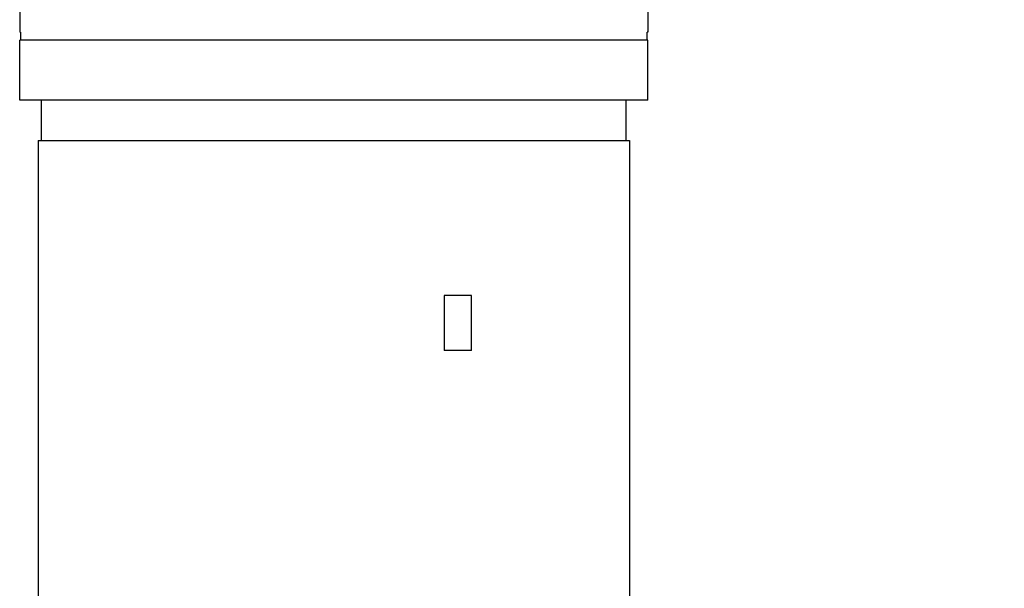
# Model space of a CAD drawing. Units: millimetres. Extents: x 622 to 8360, y 78 to 10896.
# Drawn here: x 2302 to 2663, y 3278 to 3486 of the extents above; entities that cross this region are included whole.
import ezdxf

# ---------------------------------------------------------------- set-up
doc = ezdxf.new("R2010")
doc.units = ezdxf.units.MM
doc.header["$LTSCALE"] = 40
doc.layers.add('Dimensions(Hillmar_metric)', color=7, linetype='Continuous', lineweight=13)
doc.layers.add('Visible Edges(Hillmar_metric)', color=7, linetype='Continuous', lineweight=25)
doc.styles.add('Hillmar_metric_Dimensions', font='arial.ttf')
doc.dimstyles.new('DEFAULT-ISO-Method 1b-Hillmar_metric', dxfattribs={"dimscale": 40, "dimtxt": 2, "dimasz": 2.5, "dimexe": 1, "dimexo": 1, "dimgap": 0.25, "dimtad": 1, "dimtih": 1, "dimtoh": 1, "dimrnd": 1e-08, "dimdsep": 46, "dimtxsty": 'Hillmar_metric_Dimensions', "dimcen": 0.09, "dimdle": 8, "dimclrd": 7, "dimclre": 7, "dimclrt": 7, "dimazin": 2, "dimtfac": 0.75, "dimtmove": 0, "dimatfit": 3, "dimfxl": 1, "dimtolj": 1, "dimlwd": 9, "dimlwe": 9, "dimarcsym": 0})

# ---------------------------------------------------------------- blocks, each defined once
blk = doc.blocks.new('*D37')
at = {"layer": 'Defpoints', "color": 0, "linetype": 'Continuous', "transparency": 16777216}
for p in [(2497.33, 3801.53), (2550.63, 3095.98), (4421.22, 3095.98)]:
    blk.add_point(p, dxfattribs=at)
at = {"layer": 'Dimensions(Hillmar_metric)', "color": 7, "linetype": 'Continuous', "lineweight": 9, "transparency": 16777216}
for p, q in [((2537.33, 3801.53), (4461.22, 3801.53)), ((4421.22, 3701.53), (4421.22, 3499.6)), ((4421.22, 3195.98), (4421.22, 3397.91)), ((2590.63, 3095.98), (4461.22, 3095.98))]:
    blk.add_line(p, q, dxfattribs=at)
at = {"layer": 'Dimensions(Hillmar_metric)', "color": 7, "linetype": 'Continuous', "transparency": 16777216}
for points in [[(4404.55, 3701.53), (4437.89, 3701.53), (4421.22, 3801.53)], [(4404.55, 3195.98), (4437.89, 3195.98), (4421.22, 3095.98)]]:
    blk.add_solid(points, dxfattribs=at)
at = {"layer": 'Dimensions(Hillmar_metric)', "color": 7, "linetype": 'Continuous', "lineweight": 13, "transparency": 16777216, "insert": (4421.22, 3448.75), "char_height": 80, "attachment_point": 5, "style": 'Hillmar_metric_Dimensions'}
blk.add_mtext('\\A1;706', dxfattribs=at)

msp = doc.modelspace()

# ---------------------------------------------------------------- linework, layer by layer
at = {"layer": 'Visible Edges(Hillmar_metric)'}
for p, q in [((2302.3299, 3490.2636), (2302.3299, 3481.2636)), ((2532.3299, 3490.2636), (2532.3299, 3481.2636)), ((2302.6038, 3481.2636), (2302.3299, 3481.2636)), ((2302.6038, 3481.2636), (2302.6038, 3478.2636)), ((2532.0559, 3478.2636), (2532.0559, 3481.2636)), ((2532.3299, 3481.2636), (2532.0559, 3481.2636)), ((2532.3299, 3478.2636), (2302.3299, 3478.2636)), ((2302.3299, 3456.2636), (2302.3299, 3478.2636)), ((2532.3299, 3478.2636), (2302.3299, 3478.2636)), ((2302.3299, 3456.2636), (2302.3299, 3478.2636)), ((2532.3299, 3478.2636), (2302.3299, 3478.2636)), ((2302.3299, 3456.2636), (2302.3299, 3478.2636)), ((2532.3299, 3478.2636), (2302.3299, 3478.2636)), ((2302.3299, 3456.2636), (2302.3299, 3478.2636)), ((2532.0559, 3478.2636), (2302.6038, 3478.2636)), ((2532.3299, 3456.2636), (2532.3299, 3478.2636)), ((2532.3299, 3456.2636), (2532.3299, 3478.2636)), ((2532.3299, 3456.2636), (2532.3299, 3478.2636)), ((2532.3299, 3456.2636), (2532.3299, 3478.2636)), ((2532.3299, 3456.2636), (2302.3299, 3456.2636)), ((2532.3299, 3456.2636), (2302.3299, 3456.2636)), ((2532.3299, 3456.2636), (2302.3299, 3456.2636)), ((2532.3299, 3456.2636), (2302.3299, 3456.2636)), ((2310.3299, 3441.5636), (2310.3299, 3456.2636)), ((2310.3299, 3441.5636), (2310.3299, 3456.2636)), ((2310.3299, 3441.5636), (2310.3299, 3456.2636)), ((2310.3299, 3441.5636), (2310.3299, 3456.2636)), ((2524.3299, 3441.5636), (2524.3299, 3456.2636)), ((2524.3299, 3441.5636), (2524.3299, 3456.2636)), ((2524.3299, 3441.5636), (2524.3299, 3456.2636)), ((2524.3299, 3441.5636), (2524.3299, 3456.2636)), ((2309.0599, 3441.5636), (2525.5999, 3441.5636)), ((2309.0599, 3441.5636), (2309.0599, 3226.5636)), ((2525.5999, 3441.5636), (2525.5999, 3226.5636)), ((2457.776, 3384.816), (2457.776, 3364.6929)), ((2467.776, 3384.816), (2457.776, 3384.816)), ((2467.776, 3364.6929), (2467.776, 3384.816)), ((2467.776, 3364.6929), (2457.776, 3364.6929))]:
    msp.add_line(p, q, dxfattribs=at)

# ---------------------------------------------------------------- dimensions: what is measured, and where the dimension line sits
at = {"layer": 'Dimensions(Hillmar_metric)', "color": 7, "linetype": 'Continuous', "lineweight": 13}
dim = msp.add_linear_dim(base=(4421.2209, 3095.9761), p1=(2497.3299, 3801.528), p2=(2550.6299, 3095.9761), angle=90, dimstyle='DEFAULT-ISO-Method 1b-Hillmar_metric', override={"dimgap": 0.25, "dimdec": 0, "dimtol": 0, "dimlim": 0, "dimtp": 0, "dimtm": 0, "dimtdec": 2, "dimtofl": 0, "dimatfit": 1}, dxfattribs=at)
dim.commit()
dim.dimension.update_dxf_attribs({"geometry": '*D37', "text_midpoint": (4421.2209, 3448.752), "dimtype": 160})

doc.saveas('drawing.dxf')
